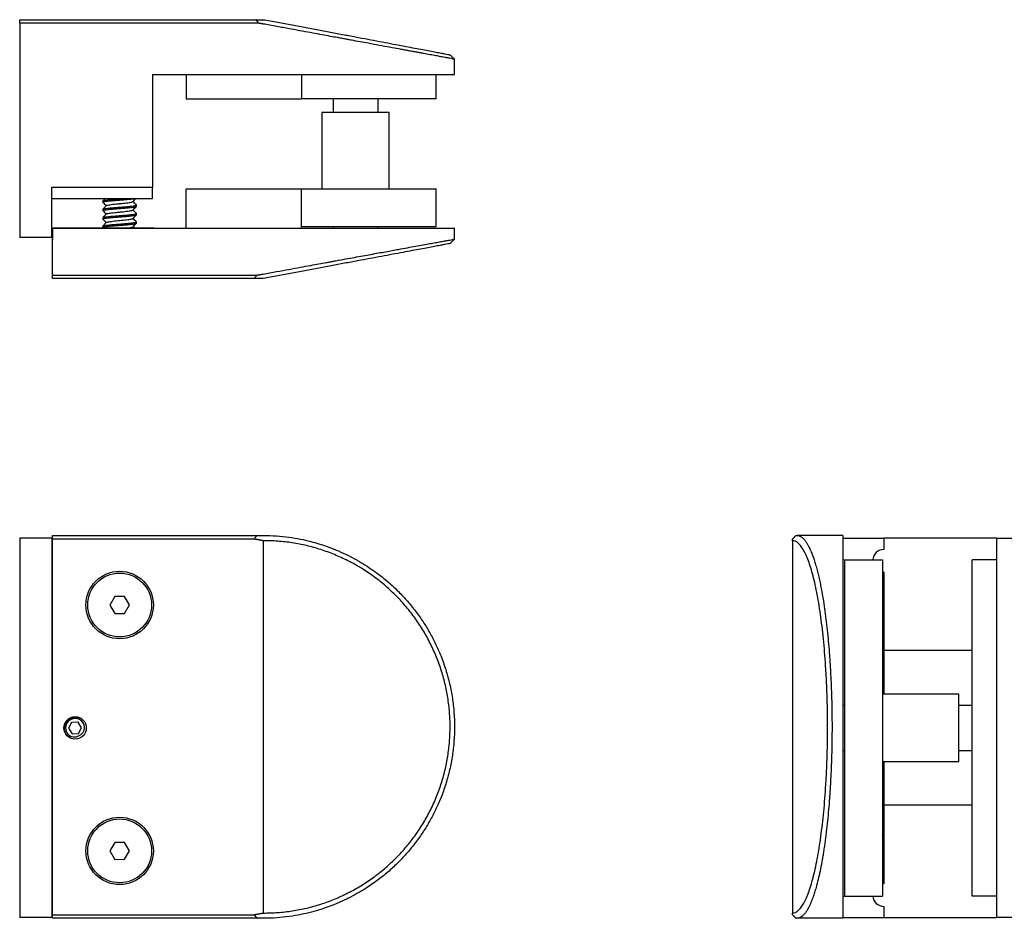
# Model space of a CAD drawing. Units: inches. Extents: x -949 to 492, y -610 to 271.
# Drawn here: x -266 to -261, y 115 to 120 of the extents above; entities that cross this region are included whole.
import ezdxf

# ---------------------------------------------------------------- set-up
doc = ezdxf.new("R2010")
doc.units = ezdxf.units.IN
doc.header["$LTSCALE"] = 0.5
doc.header["$MEASUREMENT"] = 0
doc.layers.add('GLASS', color=7, linetype='Continuous', true_color=0x39526c)

msp = doc.modelspace()

# ---------------------------------------------------------------- linework, layer by layer
at = {"layer": 'GLASS'}
for p, q in [((-266.1644, 119.5698), (-266.1644, 119.5898)), ((-266.1644, 119.5898), (-264.8512, 119.5898)), ((-264.8341, 119.5698), (-266.1644, 119.5698)), ((-266.1644, 119.5698), (-266.1644, 118.3778)), ((-265.4264, 119.2848), (-264.8014, 119.2848)), ((-265.4264, 119.2848), (-265.4264, 118.6578)), ((-265.2384, 119.2848), (-265.2384, 119.1492)), ((-264.8014, 119.2848), (-263.7464, 119.2848)), ((-264.5964, 119.2848), (-264.5964, 119.1492)), ((-265.2384, 119.1492), (-264.5964, 119.1492)), ((-263.848, 119.1492), (-264.5964, 119.1492)), ((-264.1089, 119.0742), (-264.4839, 119.0742)), ((-265.9864, 118.6578), (-265.4264, 118.6578)), ((-265.9864, 118.3778), (-265.9864, 118.6578)), ((-265.4264, 118.5953), (-265.4264, 118.6578)), ((-265.2384, 118.4292), (-265.2384, 118.6492)), ((-265.2384, 118.6492), (-264.5964, 118.6492)), ((-264.5964, 118.4392), (-264.5964, 118.6492)), ((-264.5964, 118.6492), (-263.848, 118.6492)), ((-264.5964, 118.4292), (-264.5964, 118.4392)), ((-264.5964, 118.4392), (-263.848, 118.4392)), ((-265.9814, 118.4292), (-264.8114, 118.4292)), ((-265.9814, 118.1692), (-265.9814, 118.4292)), ((-265.9814, 118.4292), (-265.9814, 118.3667)), ((-265.4189, 118.4292), (-265.9814, 118.4292)), ((-265.9814, 118.4292), (-265.9814, 118.3667)), ((-265.6976, 118.4292), (-265.9814, 118.4292)), ((-265.4189, 118.4292), (-265.526, 118.4292)), ((-264.8114, 118.4292), (-263.7464, 118.4292)), ((-265.9864, 118.3778), (-266.1644, 118.3778)), ((-265.9814, 118.1692), (-264.844, 118.1692)), ((-265.9814, 118.1492), (-265.9814, 118.1692)), ((-264.8611, 118.1492), (-265.9814, 118.1492)), ((-266.1644, 116.7047), (-266.1644, 114.5947)), ((-265.9864, 116.7047), (-266.1644, 116.7047)), ((-265.9864, 116.7047), (-265.9864, 114.5947)), ((-265.9864, 116.7047), (-265.9814, 116.7047)), ((-265.9814, 116.7007), (-265.9814, 116.7207)), ((-265.9814, 116.7207), (-264.844, 116.7207)), ((-264.8611, 116.7007), (-265.9814, 116.7007)), ((-265.9814, 114.6107), (-265.9814, 116.7007)), ((-264.8114, 116.6914), (-264.8114, 114.62)), ((-261.8671, 116.6914), (-261.8671, 114.62)), ((-261.5871, 116.7207), (-261.8416, 116.7207)), ((-261.5871, 116.7207), (-261.5871, 114.5907)), ((-261.5871, 116.7047), (-261.3585, 116.7047)), ((-261.3585, 116.7047), (-261.3585, 116.6422)), ((-260.7315, 116.7047), (-261.3585, 116.7047)), ((-260.7315, 116.7047), (-260.7315, 114.5947)), ((-260.7315, 116.7047), (-260.452, 116.7047)), ((-265.9864, 116.6422), (-265.9814, 116.6422)), ((-261.5871, 116.5847), (-261.5771, 116.5847)), ((-261.5771, 116.5847), (-261.5771, 114.7147)), ((-261.5771, 116.5847), (-261.3671, 116.5847)), ((-261.3671, 116.5847), (-261.3671, 114.7147)), ((-260.7315, 116.5847), (-260.8671, 116.5847)), ((-260.8671, 114.7147), (-260.8671, 116.5847)), ((-265.9864, 116.5172), (-265.9814, 116.5172)), ((-261.3585, 116.5172), (-261.3671, 116.5178)), ((-261.3585, 116.5172), (-261.3585, 116.0797)), ((-265.6361, 116.3804), (-265.6628, 116.3333)), ((-265.5819, 116.3807), (-265.6361, 116.3804)), ((-265.5546, 116.334), (-265.5819, 116.3807)), ((-265.6628, 116.3333), (-265.6355, 116.2866)), ((-265.5813, 116.287), (-265.5546, 116.334)), ((-265.6355, 116.2866), (-265.5813, 116.287)), ((-260.8671, 116.0797), (-261.3585, 116.0797)), ((-261.3585, 116.0797), (-261.3585, 115.8372)), ((-260.9421, 115.5918), (-260.9421, 115.8372)), ((-265.8758, 115.6801), (-265.8925, 115.6481)), ((-265.8925, 115.6481), (-265.8731, 115.6177)), ((-265.8397, 115.6817), (-265.8758, 115.6801)), ((-265.8204, 115.6512), (-265.8397, 115.6817)), ((-265.8371, 115.6192), (-265.8204, 115.6512)), ((-265.8731, 115.6177), (-265.8371, 115.6192)), ((-260.9421, 115.4622), (-260.9421, 115.5918)), ((-261.3585, 115.4622), (-261.3585, 115.2197)), ((-261.3585, 115.2197), (-261.3585, 114.7822)), ((-260.8671, 115.2197), (-261.3585, 115.2197)), ((-265.6361, 115.0124), (-265.6628, 114.9653)), ((-265.5819, 115.0127), (-265.6361, 115.0124)), ((-265.5546, 114.966), (-265.5819, 115.0127)), ((-265.6628, 114.9653), (-265.6355, 114.9186)), ((-265.5813, 114.919), (-265.5546, 114.966)), ((-265.6355, 114.9186), (-265.5813, 114.919)), ((-265.9864, 114.7822), (-265.9814, 114.7822)), ((-261.3585, 114.7822), (-261.3671, 114.7816)), ((-261.5871, 114.7147), (-261.5771, 114.7147)), ((-261.5771, 114.7147), (-261.3671, 114.7147)), ((-260.7315, 114.7147), (-260.8671, 114.7147)), ((-265.9864, 114.6572), (-265.9814, 114.6572)), ((-261.3585, 114.6572), (-261.3585, 114.5947)), ((-265.9814, 114.6107), (-264.8611, 114.6107)), ((-265.9814, 114.5907), (-265.9814, 114.6107)), ((-265.9864, 114.5947), (-266.1644, 114.5947)), ((-265.9864, 114.5947), (-265.9814, 114.5947)), ((-264.844, 114.5907), (-265.9814, 114.5907)), ((-261.5871, 114.5907), (-261.8416, 114.5907)), ((-261.5871, 114.5947), (-261.3585, 114.5947)), ((-261.3585, 114.5947), (-260.7315, 114.5947)), ((-260.452, 114.5947), (-260.7315, 114.5947))]:
    msp.add_line(p, q, dxfattribs=at)
at = {"layer": 'GLASS', "flags": 128}
for points in [[(-260.9421, 115.7771), (-260.9406, 115.7761), (-260.9387, 115.7747)], [(-260.9387, 115.5247), (-260.9406, 115.5233), (-260.9421, 115.5222)]]:
    msp.add_lwpolyline(points, dxfattribs=at)
at = {"layer": 'GLASS'}
for centre, radius in [((-265.6087, 116.3337), 0.1875), ((-265.6087, 116.3337), 0.1775), ((-265.8564, 115.6497), 0.0625), ((-265.6087, 114.9657), 0.1875), ((-265.6087, 114.9657), 0.1775)]:
    msp.add_circle(centre, radius, dxfattribs=at)
for centre, radius, start, end in [((-261.3585, 116.5797), 0.0625, 90, 175.4114), ((-265.8564, 115.6497), 0.0525, 356.5602, 241.146), ((-261.3585, 114.7197), 0.0625, 184.5886, 270)]:
    msp.add_arc(centre, radius, start, end, dxfattribs=at)
for points, degree in [([(-264.8341, 119.5698), (-264.8512, 119.5898)], 1), ([(-264.8512, 119.5898), (-264.8014, 119.5898)], 1), ([(-264.8014, 119.5642), (-264.8341, 119.5698)], 1), ([(-263.746, 119.3694), (-263.7502, 119.3736), (-263.7586, 119.3819), (-263.7669, 119.3903), (-263.7711, 119.3945)], 3), ([(-263.7464, 119.2848), (-263.7464, 119.3698)], 1), ([(-263.848, 119.1492), (-263.848, 119.2848)], 1), ([(-264.4214, 119.1492), (-264.4214, 119.0742)], 1), ([(-264.1714, 119.0742), (-264.1714, 119.1492)], 1), ([(-264.4839, 119.0742), (-264.4839, 118.6492)], 1), ([(-264.1089, 118.6492), (-264.1089, 119.0742)], 1), ([(-263.848, 118.4392), (-263.848, 118.6492)], 1), ([(-265.9864, 118.5953), (-265.4264, 118.5953)], 1), ([(-265.7024, 118.5818), (-265.7024, 118.5749)], 1), ([(-265.5149, 118.5515), (-265.5149, 118.5584)], 1), ([(-265.7024, 118.5349), (-265.7024, 118.5281)], 1), ([(-265.5149, 118.5046), (-265.5149, 118.5115)], 1), ([(-265.7024, 118.4881), (-265.7024, 118.4812)], 1), ([(-265.7024, 118.4412), (-265.7024, 118.4343)], 1), ([(-265.526, 118.4292), (-265.5345, 118.4378)], 1), ([(-265.5149, 118.4578), (-265.5149, 118.4646)], 1), ([(-264.4214, 118.4392), (-264.4214, 118.4292)], 1), ([(-264.1714, 118.4292), (-264.1714, 118.4392)], 1), ([(-265.7021, 118.4336), (-265.6976, 118.4292)], 1), ([(-263.7464, 118.3692), (-263.7464, 118.4292)], 1), ([(-263.7711, 118.3445), (-263.7669, 118.3487), (-263.7585, 118.3571), (-263.7502, 118.3654), (-263.746, 118.3696)], 3), ([(-264.8611, 118.1492), (-264.844, 118.1692)], 1), ([(-264.844, 118.1692), (-264.8114, 118.1747)], 1), ([(-264.8114, 118.1492), (-264.8611, 118.1492)], 1), ([(-264.8611, 116.7007), (-264.844, 116.7207)], 1), ([(-264.8114, 116.6914), (-264.8611, 116.7007)], 1), ([(-264.844, 116.7207), (-264.8114, 116.7207)], 1), ([(-261.8671, 116.7007), (-261.8471, 116.7207)], 1), ([(-261.8671, 116.6914), (-261.8671, 116.7007)], 1), ([(-261.8471, 116.7207), (-261.8416, 116.7207)], 1), ([(-261.3671, 116.2475), (-261.3598, 116.2402)], 1), ([(-261.3593, 116.2399), (-261.3585, 116.2399)], 1), ([(-260.9421, 115.8372), (-261.3671, 115.8372)], 1), ([(-261.5771, 115.7747), (-261.5871, 115.7747)], 1), ([(-260.8671, 115.7747), (-260.9421, 115.7747)], 1), ([(-265.8829, 115.5935), (-265.8866, 115.5949)], 1), ([(-261.8672, 115.5996), (-261.8671, 115.5996)], 1), ([(-261.5871, 115.5247), (-261.5771, 115.5247)], 1), ([(-260.9421, 115.5247), (-260.8671, 115.5247)], 1), ([(-261.3671, 115.4622), (-260.9421, 115.4622)], 1), ([(-261.3671, 114.8795), (-261.3598, 114.8722)], 1), ([(-261.3593, 114.8719), (-261.3585, 114.8719)], 1), ([(-264.8611, 114.6107), (-264.8114, 114.62)], 1), ([(-264.8611, 114.6107), (-264.844, 114.5907)], 1), ([(-261.8671, 114.6107), (-261.8671, 114.62)], 1), ([(-261.8671, 114.6107), (-261.8471, 114.5907)], 1), ([(-264.8114, 114.5907), (-264.844, 114.5907)], 1), ([(-261.8416, 114.5907), (-261.8471, 114.5907)], 1)]:
    msp.add_open_spline(points, degree=degree, dxfattribs=at)
for points, knots in [([(-264.8014, 119.5898), (-264.7743, 119.5847), (-264.7203, 119.5744), (-264.6399, 119.5592), (-264.5609, 119.5442), (-264.4832, 119.5295), (-264.4071, 119.515), (-264.3332, 119.501), (-264.2625, 119.4876), (-264.1954, 119.4749), (-264.132, 119.4629), (-264.0724, 119.4516), (-264.0172, 119.4411), (-263.9669, 119.4316), (-263.922, 119.4231), (-263.8826, 119.4156), (-263.8487, 119.4092), (-263.8205, 119.4038), (-263.7984, 119.3996), (-263.7827, 119.3967), (-263.7729, 119.3948), (-263.7717, 119.3946), (-263.7711, 119.3945)], [0, 0, 0, 0, 0.050855, 0.101175, 0.151265, 0.201433, 0.251986, 0.302718, 0.352858, 0.402712, 0.452594, 0.502814, 0.553207, 0.603006, 0.652524, 0.702082, 0.751996, 0.802013, 0.851501, 0.900781, 0.950173, 1, 1, 1, 1]), ([(-263.7464, 119.3698), (-263.747, 119.3699), (-263.7481, 119.3701), (-263.7574, 119.3719), (-263.7724, 119.3748), (-263.7938, 119.3788), (-263.82, 119.3836), (-263.8498, 119.3891), (-263.8821, 119.395), (-263.9127, 119.4006), (-263.9394, 119.4055), (-263.9604, 119.4093), (-263.9826, 119.4134), (-264.0058, 119.4176), (-264.0301, 119.4221), (-264.0633, 119.4282), (-264.1075, 119.4364), (-264.1648, 119.4469), (-264.2202, 119.4572), (-264.2721, 119.4667), (-264.3073, 119.4732), (-264.3317, 119.4777), (-264.3446, 119.4801), (-264.3576, 119.4825), (-264.3708, 119.4849), (-264.3842, 119.4873), (-264.4062, 119.4914), (-264.4388, 119.4974), (-264.4843, 119.5059), (-264.5358, 119.5154), (-264.5934, 119.526), (-264.6573, 119.5378), (-264.7273, 119.5506), (-264.7761, 119.5596), (-264.8014, 119.5642)], [0, 0, 0, 0, 0.0470986, 0.0947579, 0.1429875, 0.1917963, 0.2411931, 0.2828158, 0.3248576, 0.3673229, 0.3887189, 0.4102225, 0.4318343, 0.4535547, 0.4753843, 0.4973236, 0.5401593, 0.5848164, 0.6312976, 0.6629798, 0.6954585, 0.7040974, 0.712791, 0.7215393, 0.7303423, 0.7392001, 0.7481127, 0.7738594, 0.8030187, 0.8355905, 0.8715746, 0.9109711, 0.9537796, 1, 1, 1, 1]), ([(-265.7014, 118.5743), (-265.7018, 118.5745), (-265.7036, 118.5754), (-265.7, 118.577), (-265.6909, 118.5788), (-265.6758, 118.5807), (-265.6561, 118.5828), (-265.6331, 118.5848), (-265.6087, 118.5867), (-265.5843, 118.5885), (-265.5612, 118.5906), (-265.5418, 118.5926), (-265.5287, 118.5941), (-265.5246, 118.595), (-265.5233, 118.5953)], [0, 0, 0, 0, 0.031003, 0.125436, 0.21661, 0.307784, 0.402216, 0.496649, 0.587823, 0.678997, 0.77343, 0.867862, 0.959036, 1, 1, 1, 1]), ([(-265.7013, 118.5274), (-265.7018, 118.5276), (-265.7036, 118.5285), (-265.7, 118.5301), (-265.6909, 118.532), (-265.6758, 118.5338), (-265.6561, 118.5359), (-265.6331, 118.5379), (-265.6087, 118.5398), (-265.5843, 118.5416), (-265.5613, 118.5437), (-265.5415, 118.5458), (-265.5267, 118.5476), (-265.5168, 118.5494), (-265.5156, 118.5508), (-265.5149, 118.5515)], [0, 0, 0, 0, 0.027325, 0.109804, 0.189437, 0.269071, 0.35155, 0.434029, 0.513662, 0.593296, 0.675775, 0.758254, 0.837887, 0.917521, 1, 1, 1, 1]), ([(-265.6893, 118.5953), (-265.6903, 118.5944), (-265.6946, 118.59), (-265.6989, 118.5857), (-265.7022, 118.5824)], [0, 0, 0, 0, 0.21957, 1, 1, 1, 1]), ([(-265.6821, 118.5557), (-265.6855, 118.5523), (-265.6922, 118.5456), (-265.6989, 118.5389), (-265.7022, 118.5355)], [0, 0, 0, 0, 0.499862, 1, 1, 1, 1]), ([(-265.7021, 118.5743), (-265.6987, 118.5709), (-265.6923, 118.5645), (-265.6859, 118.558), (-265.6829, 118.5549)], [0, 0, 0, 0, 0.52151, 1, 1, 1, 1]), ([(-265.7015, 118.5824), (-265.701, 118.5829), (-265.6998, 118.5841), (-265.6906, 118.5857), (-265.6759, 118.5876), (-265.6561, 118.5896), (-265.6331, 118.5917), (-265.609, 118.5935), (-265.5935, 118.5947), (-265.5859, 118.5953)], [0, 0, 0, 0, 0.11127, 0.258714, 0.406158, 0.558872, 0.711585, 0.859029, 1, 1, 1, 1]), ([(-265.7015, 118.5355), (-265.701, 118.536), (-265.6998, 118.5372), (-265.6906, 118.5388), (-265.6759, 118.5407), (-265.6561, 118.5428), (-265.6331, 118.5448), (-265.6087, 118.5467), (-265.5843, 118.5485), (-265.5613, 118.5506), (-265.5416, 118.5526), (-265.5265, 118.5545), (-265.5174, 118.5563), (-265.5138, 118.5579), (-265.5156, 118.5589), (-265.5161, 118.5591)], [0, 0, 0, 0, 0.061252, 0.142604, 0.223956, 0.308215, 0.392475, 0.473827, 0.555179, 0.639438, 0.723698, 0.80505, 0.886402, 0.970661, 1, 1, 1, 1]), ([(-265.6815, 118.5557), (-265.6812, 118.5561), (-265.6802, 118.5572), (-265.6731, 118.5588), (-265.6616, 118.5607), (-265.646, 118.5628), (-265.6279, 118.5648), (-265.6087, 118.5667), (-265.5895, 118.5685), (-265.5714, 118.5706), (-265.5558, 118.5726), (-265.5442, 118.5745), (-265.5372, 118.5761), (-265.5363, 118.5772), (-265.5359, 118.5776)], [0, 0, 0, 0, 0.058515, 0.145786, 0.233056, 0.323471, 0.413885, 0.501156, 0.588426, 0.67884, 0.769255, 0.856525, 0.943796, 1, 1, 1, 1]), ([(-265.5353, 118.5776), (-265.532, 118.581), (-265.5261, 118.5869), (-265.5202, 118.5928), (-265.5177, 118.5953)], [0, 0, 0, 0, 0.569508, 1, 1, 1, 1]), ([(-265.5353, 118.5307), (-265.532, 118.5341), (-265.5253, 118.5408), (-265.5186, 118.5475), (-265.5152, 118.5509)], [0, 0, 0, 0, 0.49985, 1, 1, 1, 1]), ([(-265.5153, 118.5591), (-265.5187, 118.5625), (-265.5251, 118.5689), (-265.5315, 118.5753), (-265.5345, 118.5784)], [0, 0, 0, 0, 0.523038, 1, 1, 1, 1]), ([(-265.7013, 118.4805), (-265.7018, 118.4807), (-265.7036, 118.4816), (-265.7, 118.4833), (-265.6909, 118.4851), (-265.6758, 118.4869), (-265.6561, 118.489), (-265.6331, 118.4911), (-265.6087, 118.4929), (-265.5843, 118.4947), (-265.5613, 118.4968), (-265.5415, 118.4989), (-265.5267, 118.5007), (-265.5168, 118.5026), (-265.5156, 118.5039), (-265.5149, 118.5046)], [0, 0, 0, 0, 0.027546, 0.110007, 0.189622, 0.269237, 0.351697, 0.434158, 0.513773, 0.593388, 0.675849, 0.758309, 0.837924, 0.917539, 1, 1, 1, 1]), ([(-265.6821, 118.5088), (-265.6855, 118.5054), (-265.6922, 118.4987), (-265.6988, 118.492), (-265.7022, 118.4886)], [0, 0, 0, 0, 0.49986, 1, 1, 1, 1]), ([(-265.7021, 118.5274), (-265.6987, 118.524), (-265.6923, 118.5176), (-265.6859, 118.5111), (-265.6829, 118.5081)], [0, 0, 0, 0, 0.521716, 1, 1, 1, 1]), ([(-265.7015, 118.4886), (-265.701, 118.4891), (-265.6998, 118.4903), (-265.6906, 118.492), (-265.6759, 118.4938), (-265.6561, 118.4959), (-265.6331, 118.4979), (-265.6087, 118.4998), (-265.5843, 118.5016), (-265.5613, 118.5037), (-265.5416, 118.5058), (-265.5265, 118.5076), (-265.5174, 118.5094), (-265.5138, 118.5111), (-265.5156, 118.512), (-265.5161, 118.5122)], [0, 0, 0, 0, 0.061109, 0.142486, 0.223863, 0.308148, 0.392434, 0.473811, 0.555188, 0.639473, 0.723759, 0.805136, 0.886513, 0.970798, 1, 1, 1, 1]), ([(-265.6815, 118.5088), (-265.6811, 118.5092), (-265.6802, 118.5104), (-265.6731, 118.512), (-265.6616, 118.5138), (-265.646, 118.5159), (-265.6279, 118.5179), (-265.6087, 118.5198), (-265.5895, 118.5216), (-265.5714, 118.5237), (-265.5558, 118.5258), (-265.5442, 118.5276), (-265.5372, 118.5292), (-265.5363, 118.5303), (-265.5359, 118.5307)], [0, 0, 0, 0, 0.058281, 0.145542, 0.232804, 0.32321, 0.413616, 0.500877, 0.588139, 0.678545, 0.768951, 0.856212, 0.943474, 1, 1, 1, 1]), ([(-265.5353, 118.4839), (-265.532, 118.4872), (-265.5253, 118.4939), (-265.5186, 118.5007), (-265.5152, 118.504)], [0, 0, 0, 0, 0.499852, 1, 1, 1, 1]), ([(-265.5153, 118.5122), (-265.5187, 118.5156), (-265.5251, 118.522), (-265.5315, 118.5284), (-265.5345, 118.5315)], [0, 0, 0, 0, 0.522883, 1, 1, 1, 1]), ([(-265.7013, 118.4336), (-265.7018, 118.4339), (-265.7036, 118.4348), (-265.7, 118.4364), (-265.6909, 118.4382), (-265.6758, 118.4401), (-265.6561, 118.4421), (-265.6331, 118.4442), (-265.6087, 118.446), (-265.5843, 118.4479), (-265.5613, 118.4499), (-265.5415, 118.452), (-265.5267, 118.4538), (-265.5168, 118.4557), (-265.5156, 118.4571), (-265.5149, 118.4578)], [0, 0, 0, 0, 0.027749, 0.110192, 0.18979, 0.269389, 0.351832, 0.434276, 0.513874, 0.593473, 0.675916, 0.75836, 0.837958, 0.917557, 1, 1, 1, 1]), ([(-265.7024, 118.4412), (-265.7018, 118.4419), (-265.7005, 118.4433), (-265.6907, 118.4451), (-265.6759, 118.4469), (-265.6561, 118.449), (-265.6331, 118.4511), (-265.6087, 118.4529), (-265.5843, 118.4547), (-265.5613, 118.4568), (-265.5416, 118.4589), (-265.5265, 118.4607), (-265.5174, 118.4626), (-265.5138, 118.4642), (-265.5156, 118.4651), (-265.5161, 118.4653)], [0, 0, 0, 0, 0.08239, 0.161938, 0.241485, 0.323875, 0.406266, 0.485813, 0.565361, 0.647751, 0.730141, 0.809689, 0.889236, 0.971626, 1, 1, 1, 1]), ([(-265.6821, 118.4619), (-265.6854, 118.4586), (-265.6921, 118.4519), (-265.6988, 118.4451), (-265.7022, 118.4418)], [0, 0, 0, 0, 0.499858, 1, 1, 1, 1]), ([(-265.7021, 118.4805), (-265.6987, 118.4771), (-265.6923, 118.4707), (-265.6859, 118.4643), (-265.6829, 118.4612)], [0, 0, 0, 0, 0.521911, 1, 1, 1, 1]), ([(-265.6815, 118.4619), (-265.6811, 118.4624), (-265.6802, 118.4635), (-265.6731, 118.4651), (-265.6616, 118.4669), (-265.646, 118.469), (-265.6279, 118.4711), (-265.6087, 118.4729), (-265.5895, 118.4747), (-265.5714, 118.4768), (-265.5558, 118.4789), (-265.5442, 118.4807), (-265.5372, 118.4823), (-265.5363, 118.4834), (-265.5359, 118.4839)], [0, 0, 0, 0, 0.058029, 0.145284, 0.232539, 0.322938, 0.413337, 0.500592, 0.587847, 0.678246, 0.768644, 0.8559, 0.943155, 1, 1, 1, 1]), ([(-265.5787, 118.4292), (-265.5764, 118.4294), (-265.5679, 118.4304), (-265.5559, 118.432), (-265.5442, 118.4339), (-265.5372, 118.4354), (-265.5363, 118.4366), (-265.5359, 118.437)], [0, 0, 0, 0, 0.096356, 0.349988, 0.594801, 0.839614, 1, 1, 1, 1]), ([(-265.5353, 118.437), (-265.532, 118.4403), (-265.5253, 118.4471), (-265.5186, 118.4538), (-265.5152, 118.4572)], [0, 0, 0, 0, 0.499853, 1, 1, 1, 1]), ([(-265.5153, 118.4653), (-265.5187, 118.4687), (-265.5251, 118.4751), (-265.5315, 118.4816), (-265.5345, 118.4846)], [0, 0, 0, 0, 0.522706, 1, 1, 1, 1]), ([(-264.8114, 118.1747), (-264.7864, 118.1792), (-264.738, 118.188), (-264.6686, 118.2007), (-264.605, 118.2122), (-264.5495, 118.2224), (-264.5016, 118.2312), (-264.4695, 118.2371), (-264.4494, 118.2407), (-264.4397, 118.2425), (-264.4303, 118.2442), (-264.4212, 118.2459), (-264.4124, 118.2475), (-264.3892, 118.2518), (-264.3521, 118.2585), (-264.3026, 118.2676), (-264.2556, 118.2761), (-264.2111, 118.2843), (-264.1692, 118.2919), (-264.1298, 118.2991), (-264.0929, 118.3059), (-264.052, 118.3134), (-264.0079, 118.3214), (-263.9621, 118.3297), (-263.9206, 118.3372), (-263.8834, 118.3439), (-263.8507, 118.3499), (-263.8207, 118.3554), (-263.7943, 118.3602), (-263.7727, 118.3642), (-263.7575, 118.367), (-263.7482, 118.3688), (-263.747, 118.3691), (-263.7464, 118.3692)], [0, 0, 0, 0, 0.045337, 0.087394, 0.126169, 0.161664, 0.190186, 0.216166, 0.222551, 0.228761, 0.234798, 0.24066, 0.246347, 0.25186, 0.286071, 0.319462, 0.352035, 0.38379, 0.414728, 0.444849, 0.474155, 0.502646, 0.546406, 0.58973, 0.632624, 0.675091, 0.717136, 0.758762, 0.808166, 0.856982, 0.905221, 0.95289, 1, 1, 1, 1]), ([(-263.7711, 118.3445), (-263.7717, 118.3444), (-263.7729, 118.3442), (-263.7827, 118.3423), (-263.7986, 118.3394), (-263.8209, 118.3352), (-263.8494, 118.3298), (-263.8836, 118.3234), (-263.9234, 118.3159), (-263.9687, 118.3074), (-264.0195, 118.2979), (-264.0753, 118.2874), (-264.1354, 118.2761), (-264.1995, 118.2641), (-264.2672, 118.2514), (-264.3386, 118.238), (-264.4132, 118.224), (-264.4901, 118.2095), (-264.5685, 118.1948), (-264.6483, 118.1798), (-264.7295, 118.1646), (-264.784, 118.1543), (-264.8114, 118.1492)], [0, 0, 0, 0, 0.04982, 0.099213, 0.1485, 0.198003, 0.248041, 0.297945, 0.347499, 0.397021, 0.446829, 0.497237, 0.547442, 0.597314, 0.647165, 0.697308, 0.74805, 0.798589, 0.848747, 0.898829, 0.949146, 1, 1, 1, 1]), ([(-264.8114, 116.7207), (-264.7864, 116.7202), (-264.738, 116.7192), (-264.6686, 116.7117), (-264.605, 116.7011), (-264.5495, 116.6884), (-264.5016, 116.6749), (-264.4695, 116.6644), (-264.4494, 116.6573), (-264.4397, 116.6537), (-264.4303, 116.6502), (-264.4212, 116.6466), (-264.4124, 116.6431), (-264.3892, 116.6336), (-264.3521, 116.6171), (-264.3026, 116.5918), (-264.2556, 116.5646), (-264.2111, 116.5359), (-264.1692, 116.5057), (-264.1298, 116.4744), (-264.0929, 116.4422), (-264.052, 116.4031), (-264.0079, 116.3559), (-263.9621, 116.2996), (-263.9206, 116.2407), (-263.8834, 116.1798), (-263.8507, 116.1171), (-263.8207, 116.0488), (-263.7943, 115.9748), (-263.7727, 115.8954), (-263.7575, 115.8154), (-263.7484, 115.7354), (-263.7455, 115.6557), (-263.7484, 115.5759), (-263.7575, 115.4959), (-263.7727, 115.416), (-263.7943, 115.3366), (-263.8207, 115.2626), (-263.8507, 115.1942), (-263.8834, 115.1315), (-263.9143, 115.0809), (-263.9412, 115.0414), (-263.9625, 115.0123), (-263.9848, 114.9838), (-264.0083, 114.956), (-264.0328, 114.9288), (-264.0663, 114.8941), (-264.1109, 114.8524), (-264.1688, 114.8053), (-264.2247, 114.766), (-264.2771, 114.7339), (-264.3126, 114.7145), (-264.3373, 114.702), (-264.3503, 114.6957), (-264.3634, 114.6895), (-264.3767, 114.6834), (-264.3902, 114.6775), (-264.4125, 114.6681), (-264.4454, 114.6552), (-264.4913, 114.6395), (-264.5432, 114.6245), (-264.6015, 114.6109), (-264.6659, 114.6), (-264.7366, 114.5922), (-264.7859, 114.5912), (-264.8114, 114.5907)], [0, 0, 0, 0, 0.022669, 0.043697, 0.063084, 0.080832, 0.095093, 0.108083, 0.111275, 0.11438, 0.117399, 0.120329, 0.123173, 0.12593, 0.143035, 0.159731, 0.176017, 0.191894, 0.207363, 0.222424, 0.237077, 0.251322, 0.273202, 0.294864, 0.316311, 0.337545, 0.358567, 0.37938, 0.404082, 0.42849, 0.452609, 0.476444, 0.499999, 0.523552, 0.547385, 0.571503, 0.595911, 0.620612, 0.641425, 0.662448, 0.683682, 0.694381, 0.705133, 0.715939, 0.7268, 0.737715, 0.748685, 0.770102, 0.79243, 0.81567, 0.83151, 0.847748, 0.852067, 0.856413, 0.860787, 0.865188, 0.869617, 0.874073, 0.886945, 0.901523, 0.917806, 0.935796, 0.955492, 0.976893, 1, 1, 1, 1]), ([(-264.8114, 114.62), (-264.784, 114.6205), (-264.7295, 114.6214), (-264.6483, 114.631), (-264.5685, 114.6464), (-264.4901, 114.6684), (-264.4132, 114.6966), (-264.3386, 114.7306), (-264.2672, 114.7702), (-264.1995, 114.8151), (-264.1354, 114.8655), (-264.0753, 114.921), (-264.0195, 114.981), (-263.9688, 115.045), (-263.9235, 115.1125), (-263.8836, 115.1836), (-263.8494, 115.2579), (-263.8209, 115.3346), (-263.7986, 115.4131), (-263.7827, 115.4929), (-263.7732, 115.5739), (-263.77, 115.6557), (-263.7731, 115.7374), (-263.7827, 115.8184), (-263.7986, 115.8982), (-263.8209, 115.9767), (-263.8494, 116.0534), (-263.8836, 116.1278), (-263.9234, 116.1988), (-263.9687, 116.2664), (-264.0195, 116.3303), (-264.0753, 116.3903), (-264.1354, 116.4459), (-264.1995, 116.4962), (-264.2672, 116.5412), (-264.3386, 116.5808), (-264.4132, 116.6148), (-264.4901, 116.643), (-264.5685, 116.6649), (-264.6483, 116.6804), (-264.7295, 116.6899), (-264.784, 116.6909), (-264.8114, 116.6914)], [0, 0, 0, 0, 0.025423, 0.05058, 0.075621, 0.100701, 0.125975, 0.151338, 0.176406, 0.201331, 0.226271, 0.251381, 0.276578, 0.301478, 0.326239, 0.35102, 0.375979, 0.400991, 0.425739, 0.450382, 0.475082, 0.5, 0.52491, 0.549606, 0.57425, 0.599001, 0.62402, 0.648973, 0.67375, 0.69851, 0.723415, 0.748619, 0.773721, 0.798657, 0.823583, 0.848654, 0.874025, 0.899295, 0.924373, 0.949415, 0.974573, 1, 1, 1, 1]), ([(-261.8671, 114.62), (-261.862, 114.6205), (-261.8517, 114.6214), (-261.8365, 114.631), (-261.8215, 114.6464), (-261.8068, 114.6684), (-261.7923, 114.6966), (-261.7783, 114.7306), (-261.7649, 114.7702), (-261.7522, 114.8151), (-261.7402, 114.8655), (-261.7289, 114.921), (-261.7184, 114.981), (-261.7089, 115.045), (-261.7004, 115.1125), (-261.6929, 115.1836), (-261.6865, 115.2579), (-261.6811, 115.3346), (-261.6769, 115.4131), (-261.6739, 115.4929), (-261.6721, 115.5739), (-261.6716, 115.6557), (-261.6721, 115.7374), (-261.6739, 115.8184), (-261.6769, 115.8982), (-261.6811, 115.9767), (-261.6865, 116.0534), (-261.6929, 116.1278), (-261.7004, 116.1988), (-261.7089, 116.2664), (-261.7184, 116.3303), (-261.7289, 116.3903), (-261.7402, 116.4459), (-261.7522, 116.4962), (-261.7649, 116.5412), (-261.7783, 116.5808), (-261.7923, 116.6148), (-261.8068, 116.643), (-261.8215, 116.6649), (-261.8365, 116.6804), (-261.8517, 116.6899), (-261.862, 116.6909), (-261.8671, 116.6914)], [0, 0, 0, 0, 0.025423, 0.05058, 0.075621, 0.100701, 0.125975, 0.151338, 0.176406, 0.201331, 0.226271, 0.251381, 0.276578, 0.301478, 0.326239, 0.35102, 0.375979, 0.400991, 0.425739, 0.450382, 0.475082, 0.5, 0.52491, 0.549606, 0.57425, 0.599001, 0.62402, 0.648973, 0.67375, 0.69851, 0.723415, 0.748619, 0.773721, 0.798657, 0.823583, 0.848654, 0.874025, 0.899295, 0.924373, 0.949415, 0.974573, 1, 1, 1, 1]), ([(-261.8416, 116.7207), (-261.8371, 116.7202), (-261.8282, 116.7192), (-261.8156, 116.7117), (-261.804, 116.7011), (-261.7939, 116.6884), (-261.7851, 116.6749), (-261.7792, 116.6644), (-261.7755, 116.6573), (-261.7738, 116.6537), (-261.772, 116.6502), (-261.7704, 116.6466), (-261.7688, 116.6431), (-261.7645, 116.6336), (-261.7578, 116.6171), (-261.7487, 116.5918), (-261.7401, 116.5646), (-261.732, 116.5359), (-261.7244, 116.5057), (-261.7172, 116.4744), (-261.7104, 116.4422), (-261.7029, 116.4031), (-261.6949, 116.3559), (-261.6866, 116.2996), (-261.6791, 116.2407), (-261.6723, 116.1798), (-261.6664, 116.1171), (-261.6609, 116.0488), (-261.6561, 115.9748), (-261.6521, 115.8954), (-261.6492, 115.8154), (-261.6475, 115.7354), (-261.6469, 115.6557), (-261.6475, 115.5759), (-261.6492, 115.4959), (-261.6521, 115.416), (-261.6561, 115.3366), (-261.6609, 115.2626), (-261.6664, 115.1942), (-261.6723, 115.1315), (-261.6779, 115.0809), (-261.6828, 115.0414), (-261.6867, 115.0123), (-261.6907, 114.9838), (-261.695, 114.956), (-261.6994, 114.9288), (-261.7055, 114.8941), (-261.7137, 114.8524), (-261.7243, 114.8053), (-261.7345, 114.766), (-261.7441, 114.7339), (-261.7505, 114.7145), (-261.755, 114.702), (-261.7574, 114.6957), (-261.7598, 114.6895), (-261.7622, 114.6834), (-261.7647, 114.6775), (-261.7688, 114.6681), (-261.7748, 114.6552), (-261.7832, 114.6395), (-261.7927, 114.6245), (-261.8034, 114.6109), (-261.8151, 114.6), (-261.828, 114.5922), (-261.837, 114.5912), (-261.8416, 114.5907)], [0, 0, 0, 0, 0.022669, 0.043697, 0.063084, 0.080832, 0.095093, 0.108083, 0.111275, 0.11438, 0.117399, 0.120329, 0.123173, 0.12593, 0.143035, 0.159731, 0.176017, 0.191894, 0.207363, 0.222424, 0.237077, 0.251322, 0.273202, 0.294864, 0.316311, 0.337545, 0.358567, 0.37938, 0.404082, 0.42849, 0.452609, 0.476444, 0.499999, 0.523552, 0.547385, 0.571503, 0.595911, 0.620612, 0.641425, 0.662448, 0.683682, 0.694381, 0.705133, 0.715939, 0.7268, 0.737715, 0.748685, 0.770102, 0.79243, 0.81567, 0.83151, 0.847748, 0.852067, 0.856413, 0.860787, 0.865188, 0.869617, 0.874073, 0.886945, 0.901523, 0.917806, 0.935796, 0.955492, 0.976893, 1, 1, 1, 1]), ([(-261.3585, 116.4103), (-261.3608, 116.4126), (-261.3636, 116.4155), (-261.3665, 116.4183), (-261.3671, 116.4189)], [0, 0, 0, 0, 0.787435, 1, 1, 1, 1]), ([(-261.3671, 116.3693), (-261.3668, 116.3657), (-261.3659, 116.3545), (-261.3642, 116.3336), (-261.3621, 116.3091), (-261.3603, 116.2864), (-261.3591, 116.2744), (-261.3585, 116.2685)], [0, 0, 0, 0, 0.109094, 0.338201, 0.567309, 0.78851, 1, 1, 1, 1]), ([(-261.3671, 116.2868), (-261.3665, 116.2801), (-261.3653, 116.2666), (-261.3632, 116.2516), (-261.3612, 116.2417), (-261.3599, 116.2405), (-261.3593, 116.2399)], [0, 0, 0, 0, 0.245611, 0.5, 0.754389, 1, 1, 1, 1]), ([(-265.804, 115.6465), (-265.804, 115.6525), (-265.8038, 115.6644), (-265.8112, 115.6811), (-265.8233, 115.6948), (-265.8396, 115.704), (-265.8582, 115.7073), (-265.8772, 115.7044), (-265.8945, 115.6953), (-265.9079, 115.6808), (-265.9161, 115.6625), (-265.9179, 115.6422), (-265.9129, 115.6222), (-265.9048, 115.6099), (-265.8995, 115.6044), (-265.8988, 115.6037)], [0, 0, 0, 0, 0.0766354, 0.1532639, 0.2307159, 0.3111324, 0.3915479, 0.4722006, 0.5563986, 0.6405965, 0.7247009, 0.8124363, 0.9004161, 0.9883289, 1, 1, 1, 1]), ([(-265.8335, 115.6081), (-265.8288, 115.6106), (-265.8194, 115.6157), (-265.8094, 115.6288), (-265.8052, 115.6397), (-265.8042, 115.6458), (-265.804, 115.6465)], [0, 0, 0, 0, 0.315489, 0.630973, 0.957141, 1, 1, 1, 1]), ([(-265.8866, 115.5949), (-265.886, 115.5961), (-265.8843, 115.599), (-265.8827, 115.6019), (-265.8818, 115.6037)], [0, 0, 0, 0, 0.405046, 1, 1, 1, 1]), ([(-265.8818, 115.6037), (-265.8769, 115.602), (-265.8692, 115.5995), (-265.8581, 115.5993), (-265.8494, 115.6006), (-265.841, 115.6034), (-265.836, 115.6065), (-265.8335, 115.6081)], [0, 0, 0, 0, 0.30476, 0.476922, 0.654343, 0.824192, 1, 1, 1, 1]), ([(-261.3585, 115.0423), (-261.3608, 115.0446), (-261.3636, 115.0475), (-261.3665, 115.0503), (-261.3671, 115.0509)], [0, 0, 0, 0, 0.787435, 1, 1, 1, 1]), ([(-261.3671, 115.0013), (-261.3668, 114.9977), (-261.3659, 114.9865), (-261.3642, 114.9656), (-261.3621, 114.9411), (-261.3603, 114.9184), (-261.3591, 114.9064), (-261.3585, 114.9005)], [0, 0, 0, 0, 0.109094, 0.338201, 0.567309, 0.78851, 1, 1, 1, 1]), ([(-261.3671, 114.9188), (-261.3665, 114.9121), (-261.3653, 114.8986), (-261.3632, 114.8836), (-261.3612, 114.8737), (-261.3599, 114.8725), (-261.3593, 114.8719)], [0, 0, 0, 0, 0.245611, 0.5, 0.754389, 1, 1, 1, 1])]:
    msp.add_open_spline(points, degree=3, knots=knots, dxfattribs=at)

doc.saveas('drawing.dxf')
